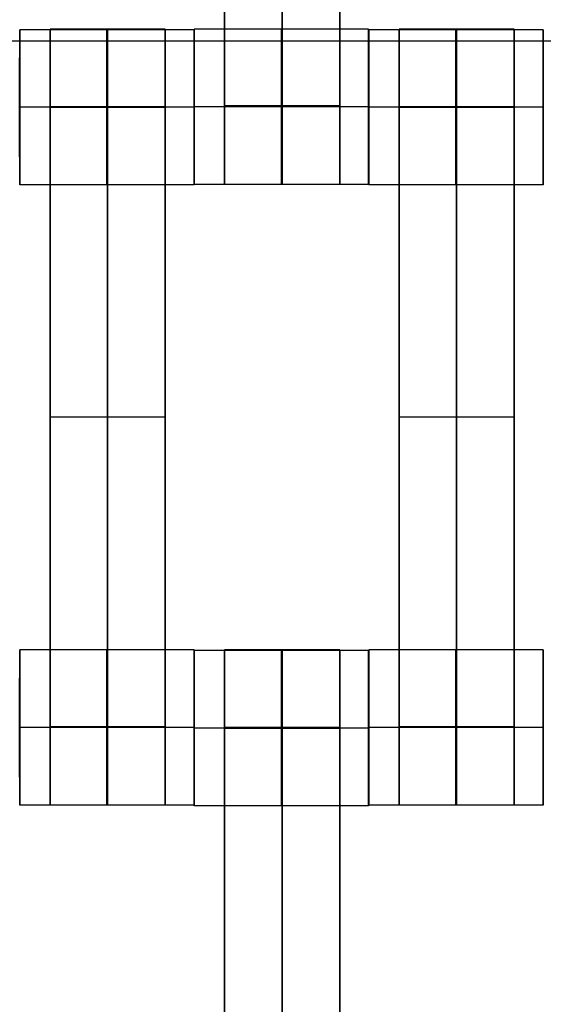
# Model space of a CAD drawing. Units: centimetres. Extents: x -174 to 326, y -969 to -498.
# Drawn here: x 14 to 21, y -778 to -766 of the extents above; entities that cross this region are included whole.
import ezdxf

# ---------------------------------------------------------------- set-up
doc = ezdxf.new("R2010")
doc.units = ezdxf.units.CM
for name, color, linetype, true_color in [('Gumy', 7, 'Continuous', 0xbf0000), ('Mata', 7, 'Continuous', 0x000000), ('Pudlo', 254, 'Continuous', 0xbebebe), ('WYMIARY', 7, 'Continuous', 0x000000)]:
    doc.layers.add(name, color=color, linetype=linetype, true_color=true_color)
doc.styles.add('Arial Normalny', font='txt')
doc.dimstyles.new('TRAMPOL', dxfattribs={"dimscale": 1.1, "dimtxt": 7, "dimasz": 10, "dimexe": 5, "dimexo": 5, "dimgap": 1.1, "dimtad": 1, "dimtoh": 1, "dimdec": 0, "dimzin": 1, "dimdsep": 46, "dimtxsty": 'Arial Normalny', "dimcen": 5, "dimazin": 1, "dimtfac": 1, "dimtdec": 4, "dimtix": 1, "dimtofl": 0, "dimtmove": 1, "dimatfit": 3, "dimfxl": 10, "dimtolj": 1, "dimtzin": 1, "dimarcsym": 0})

# ---------------------------------------------------------------- blocks, each defined once
blk = doc.blocks.new('*D2')
at = {"layer": 'Defpoints', "color": 0}
for p in [(-43.937, -777.781), (120.326, -778.037), (120.326, -822.374)]:
    blk.add_point(p, dxfattribs=at)
at = {"layer": 'WYMIARY', "color": 0, "lineweight": -2}
for p, q in [((-43.937, -783.281), (-43.937, -827.874)), ((120.326, -783.537), (120.326, -827.874)), ((-32.937, -822.374), (109.326, -822.374))]:
    blk.add_line(p, q, dxfattribs=at)
at = {"layer": 'WYMIARY', "color": 0}
for points in [[(-32.937, -820.54), (-32.937, -824.207), (-43.937, -822.374)], [(109.326, -824.207), (109.326, -820.54), (120.326, -822.374)]]:
    blk.add_solid(points, dxfattribs=at)
at = {"layer": 'WYMIARY', "color": 0, "insert": (38.194, -817.233), "char_height": 7.7, "attachment_point": 5, "style": 'Arial Normalny'}
blk.add_mtext('\\A1;164', dxfattribs=at)

msp = doc.modelspace()

# ---------------------------------------------------------------- linework, layer by layer
at = {"layer": 'Gumy'}
msp.add_line((-8.904, -765.82, -5.383), (85.148, -765.82, -5.383), dxfattribs=at)
for points in [[(25.555, -657.136, -10.383), (-6.574, -712.786, -10.383), (-38.704, -768.436, -10.383)], [(-38.704, -768.436, -6.008), (-6.574, -712.786, -6.008), (25.555, -657.136, -6.008)]]:
    msp.add_open_spline(points, degree=2, dxfattribs=at)
at = {"layer": 'Mata'}
for p, q in [((16.674, -757.67, -14.342), (16.674, -767.67, -14.342)), ((18.159, -757.67, -14.342), (18.159, -767.67, -14.342)), ((14.424, -765.67, -14.342), (14.424, -775.67, -14.342)), ((15.909, -765.67, -14.342), (15.909, -775.67, -14.342)), ((16.282, -765.67, -14.339), (16.282, -767.67, -14.339)), ((18.531, -765.67, -14.341), (18.531, -767.67, -14.341)), ((18.924, -765.67, -14.342), (18.924, -775.67, -14.342)), ((20.409, -765.67, -14.342), (20.409, -775.67, -14.342)), ((14.032, -765.677, -14.339), (14.032, -767.676, -14.339)), ((16.281, -765.677, -14.341), (16.281, -767.676, -14.341)), ((18.532, -765.677, -14.339), (18.532, -767.676, -14.339)), ((20.781, -765.677, -14.341), (20.781, -767.676, -14.341)), ((14.031, -766.676, -15.339), (14.032, -766.676, -13.339)), ((16.28, -766.676, -15.341), (16.281, -766.676, -13.341)), ((16.281, -766.67, -15.339), (16.282, -766.67, -13.339)), ((18.53, -766.67, -15.341), (18.531, -766.67, -13.341)), ((18.531, -766.676, -15.339), (18.532, -766.676, -13.339)), ((20.78, -766.676, -15.341), (20.781, -766.676, -13.341)), ((14.424, -770.67, -15.342), (14.424, -770.67, -13.342)), ((15.909, -770.67, -15.342), (15.909, -770.67, -13.342)), ((18.924, -770.67, -15.342), (18.924, -770.67, -13.342)), ((20.409, -770.67, -15.342), (20.409, -770.67, -13.342)), ((14.032, -773.67, -14.339), (14.032, -775.67, -14.339)), ((16.281, -773.67, -14.341), (16.281, -775.67, -14.341)), ((16.282, -773.677, -14.339), (16.282, -775.676, -14.339)), ((16.674, -773.67, -14.342), (16.674, -783.67, -14.342)), ((18.159, -773.67, -14.342), (18.159, -783.67, -14.342)), ((18.531, -773.677, -14.341), (18.531, -775.676, -14.341)), ((18.532, -773.67, -14.339), (18.532, -775.67, -14.339)), ((20.781, -773.67, -14.341), (20.781, -775.67, -14.341)), ((14.031, -774.67, -15.339), (14.032, -774.67, -13.339)), ((16.28, -774.67, -15.341), (16.281, -774.67, -13.341)), ((16.281, -774.676, -15.339), (16.282, -774.676, -13.339)), ((18.53, -774.676, -15.341), (18.531, -774.676, -13.341)), ((18.531, -774.67, -15.339), (18.532, -774.67, -13.339)), ((20.78, -774.67, -15.341), (20.781, -774.67, -13.341))]:
    msp.add_line(p, q, dxfattribs=at)
for points in [[(16.674, -758.68, -15.342), (16.674, -762.67, -15.342), (16.674, -766.659, -15.342)], [(16.674, -766.659, -13.342), (16.674, -762.67, -13.342), (16.674, -758.68, -13.342)], [(17.416, -758.68, -15.342), (17.416, -762.67, -15.342), (17.416, -766.659, -15.342)], [(17.416, -766.659, -13.342), (17.416, -762.67, -13.342), (17.416, -758.68, -13.342)], [(18.159, -758.68, -15.342), (18.159, -762.67, -15.342), (18.159, -766.659, -15.342)], [(18.159, -766.659, -13.342), (18.159, -762.67, -13.342), (18.159, -758.68, -13.342)], [(15.909, -765.67, -14.342), (15.166, -765.67, -14.342), (14.424, -765.67, -14.342)], [(18.531, -765.67, -14.341), (17.406, -765.67, -14.34), (16.282, -765.67, -14.339)], [(20.409, -765.67, -14.342), (19.666, -765.67, -14.342), (18.924, -765.67, -14.342)], [(16.281, -765.677, -14.341), (15.156, -765.677, -14.34), (14.032, -765.677, -14.339)], [(20.781, -765.677, -14.341), (19.656, -765.677, -14.34), (18.532, -765.677, -14.339)], [(16.28, -766.676, -15.341), (15.156, -766.676, -15.34), (14.031, -766.676, -15.339)], [(16.281, -766.676, -13.341), (15.157, -766.676, -13.34), (14.032, -766.676, -13.339)], [(15.909, -766.669, -15.342), (15.166, -766.669, -15.342), (14.424, -766.669, -15.342)], [(15.909, -766.669, -13.342), (15.166, -766.669, -13.342), (14.424, -766.669, -13.342)], [(15.909, -766.675, -15.342), (15.166, -766.675, -15.342), (14.424, -766.675, -15.342)], [(15.909, -766.68, -15.342), (15.166, -766.68, -15.342), (14.424, -766.68, -15.342)], [(14.424, -766.68, -15.342), (14.424, -770.67, -15.342), (14.424, -774.659, -15.342)], [(15.909, -766.68, -13.342), (15.166, -766.68, -13.342), (14.424, -766.68, -13.342)], [(14.424, -774.659, -13.342), (14.424, -770.67, -13.342), (14.424, -766.68, -13.342)], [(15.166, -766.68, -15.342), (15.166, -770.67, -15.342), (15.166, -774.659, -15.342)], [(15.166, -774.659, -13.342), (15.166, -770.67, -13.342), (15.166, -766.68, -13.342)], [(15.909, -766.68, -15.342), (15.909, -770.67, -15.342), (15.909, -774.659, -15.342)], [(15.909, -774.659, -13.342), (15.909, -770.67, -13.342), (15.909, -766.68, -13.342)], [(18.53, -766.67, -15.341), (17.406, -766.67, -15.34), (16.281, -766.67, -15.339)], [(18.531, -766.67, -13.341), (17.407, -766.67, -13.34), (16.282, -766.67, -13.339)], [(18.159, -766.659, -15.342), (17.416, -766.659, -15.342), (16.674, -766.659, -15.342)], [(18.159, -766.659, -13.342), (17.416, -766.659, -13.342), (16.674, -766.659, -13.342)], [(18.159, -766.67, -15.342), (17.416, -766.67, -15.342), (16.674, -766.67, -15.342)], [(18.159, -766.67, -13.342), (17.416, -766.67, -13.342), (16.674, -766.67, -13.342)], [(20.78, -766.676, -15.341), (19.656, -766.676, -15.34), (18.531, -766.676, -15.339)], [(20.781, -766.676, -13.341), (19.657, -766.676, -13.34), (18.532, -766.676, -13.339)], [(20.409, -766.669, -15.342), (19.666, -766.669, -15.342), (18.924, -766.669, -15.342)], [(20.409, -766.669, -13.342), (19.666, -766.669, -13.342), (18.924, -766.669, -13.342)], [(20.409, -766.675, -15.342), (19.666, -766.675, -15.342), (18.924, -766.675, -15.342)], [(20.409, -766.68, -15.342), (19.666, -766.68, -15.342), (18.924, -766.68, -15.342)], [(18.924, -766.68, -15.342), (18.924, -770.67, -15.342), (18.924, -774.659, -15.342)], [(20.409, -766.68, -13.342), (19.666, -766.68, -13.342), (18.924, -766.68, -13.342)], [(18.924, -774.659, -13.342), (18.924, -770.67, -13.342), (18.924, -766.68, -13.342)], [(19.666, -766.68, -15.342), (19.666, -770.67, -15.342), (19.666, -774.659, -15.342)], [(19.666, -774.659, -13.342), (19.666, -770.67, -13.342), (19.666, -766.68, -13.342)], [(20.409, -766.68, -15.342), (20.409, -770.67, -15.342), (20.409, -774.659, -15.342)], [(20.409, -774.659, -13.342), (20.409, -770.67, -13.342), (20.409, -766.68, -13.342)], [(16.281, -767.676, -14.341), (15.156, -767.676, -14.34), (14.032, -767.676, -14.339)], [(18.531, -767.67, -14.341), (17.406, -767.67, -14.34), (16.282, -767.67, -14.339)], [(18.159, -767.67, -14.342), (17.416, -767.67, -14.342), (16.674, -767.67, -14.342)], [(20.781, -767.676, -14.341), (19.656, -767.676, -14.34), (18.532, -767.676, -14.339)], [(15.909, -770.67, -15.342), (15.166, -770.67, -15.342), (14.424, -770.67, -15.342)], [(15.909, -770.67, -13.342), (15.166, -770.67, -13.342), (14.424, -770.67, -13.342)], [(20.409, -770.67, -15.342), (19.666, -770.67, -15.342), (18.924, -770.67, -15.342)], [(20.409, -770.67, -13.342), (19.666, -770.67, -13.342), (18.924, -770.67, -13.342)], [(16.281, -773.67, -14.341), (15.156, -773.67, -14.34), (14.032, -773.67, -14.339)], [(18.531, -773.677, -14.341), (17.406, -773.677, -14.34), (16.282, -773.677, -14.339)], [(18.159, -773.67, -14.342), (17.416, -773.67, -14.342), (16.674, -773.67, -14.342)], [(20.781, -773.67, -14.341), (19.656, -773.67, -14.34), (18.532, -773.67, -14.339)], [(16.28, -774.67, -15.341), (15.156, -774.67, -15.34), (14.031, -774.67, -15.339)], [(16.281, -774.67, -13.341), (15.157, -774.67, -13.34), (14.032, -774.67, -13.339)], [(15.909, -774.659, -15.342), (15.166, -774.659, -15.342), (14.424, -774.659, -15.342)], [(15.909, -774.659, -13.342), (15.166, -774.659, -13.342), (14.424, -774.659, -13.342)], [(15.909, -774.67, -15.342), (15.166, -774.67, -15.342), (14.424, -774.67, -15.342)], [(15.909, -774.67, -13.342), (15.166, -774.67, -13.342), (14.424, -774.67, -13.342)], [(18.53, -774.676, -15.341), (17.406, -774.676, -15.34), (16.281, -774.676, -15.339)], [(18.531, -774.676, -13.341), (17.407, -774.676, -13.34), (16.282, -774.676, -13.339)], [(18.159, -774.669, -15.342), (17.416, -774.669, -15.342), (16.674, -774.669, -15.342)], [(18.159, -774.669, -13.342), (17.416, -774.669, -13.342), (16.674, -774.669, -13.342)], [(18.159, -774.675, -15.342), (17.416, -774.675, -15.342), (16.674, -774.675, -15.342)], [(18.159, -774.68, -15.342), (17.416, -774.68, -15.342), (16.674, -774.68, -15.342)], [(16.674, -774.68, -15.342), (16.674, -778.67, -15.342), (16.674, -782.659, -15.342)], [(18.159, -774.68, -13.342), (17.416, -774.68, -13.342), (16.674, -774.68, -13.342)], [(16.674, -782.659, -13.342), (16.674, -778.67, -13.342), (16.674, -774.68, -13.342)], [(17.416, -774.68, -15.342), (17.416, -778.67, -15.342), (17.416, -782.659, -15.342)], [(17.416, -782.659, -13.342), (17.416, -778.67, -13.342), (17.416, -774.68, -13.342)], [(18.159, -774.68, -15.342), (18.159, -778.67, -15.342), (18.159, -782.659, -15.342)], [(18.159, -782.659, -13.342), (18.159, -778.67, -13.342), (18.159, -774.68, -13.342)], [(20.78, -774.67, -15.341), (19.656, -774.67, -15.34), (18.531, -774.67, -15.339)], [(20.781, -774.67, -13.341), (19.657, -774.67, -13.34), (18.532, -774.67, -13.339)], [(20.409, -774.659, -15.342), (19.666, -774.659, -15.342), (18.924, -774.659, -15.342)], [(20.409, -774.659, -13.342), (19.666, -774.659, -13.342), (18.924, -774.659, -13.342)], [(20.409, -774.67, -15.342), (19.666, -774.67, -15.342), (18.924, -774.67, -15.342)], [(20.409, -774.67, -13.342), (19.666, -774.67, -13.342), (18.924, -774.67, -13.342)], [(16.281, -775.67, -14.341), (15.156, -775.67, -14.34), (14.032, -775.67, -14.339)], [(15.909, -775.67, -14.342), (15.166, -775.67, -14.342), (14.424, -775.67, -14.342)], [(18.531, -775.676, -14.341), (17.406, -775.676, -14.34), (16.282, -775.676, -14.339)], [(20.781, -775.67, -14.341), (19.656, -775.67, -14.34), (18.532, -775.67, -14.339)], [(20.409, -775.67, -14.342), (19.666, -775.67, -14.342), (18.924, -775.67, -14.342)]]:
    msp.add_open_spline(points, degree=2, dxfattribs=at)
for points, weights, knots in [([(14.424, -766.68, -13.342), (14.424, -766.675, -13.342), (14.424, -766.669, -13.342), (14.424, -765.67, -13.342), (14.424, -765.67, -14.342), (14.424, -765.67, -15.342), (14.424, -766.669, -15.342)], [0.99545943481, 0.997711841715, 1, 0.707106781187, 1, 0.707106781187, 1], [-31.53865, -31.53865, -31.53865, -31.415935, -31.415935, -15.707968, -15.707968, 0, 0, 0]), ([(15.166, -766.68, -13.342), (15.166, -766.675, -13.342), (15.166, -766.669, -13.342), (15.166, -765.67, -13.342), (15.166, -765.67, -14.342), (15.166, -765.67, -15.342), (15.166, -766.669, -15.342)], [0.99545943481, 0.997711841715, 1, 0.707106781187, 1, 0.707106781187, 1], [-31.53865, -31.53865, -31.53865, -31.415935, -31.415935, -15.707968, -15.707968, 0, 0, 0]), ([(15.909, -766.68, -13.342), (15.909, -766.675, -13.342), (15.909, -766.669, -13.342), (15.909, -765.67, -13.342), (15.909, -765.67, -14.342), (15.909, -765.67, -15.342), (15.909, -766.669, -15.342)], [0.99545943481, 0.997711841715, 1, 0.707106781187, 1, 0.707106781187, 1], [-31.53865, -31.53865, -31.53865, -31.415935, -31.415935, -15.707968, -15.707968, 0, 0, 0]), ([(16.281, -766.67, -15.339), (16.281, -767.67, -15.339), (16.282, -767.67, -14.339), (16.282, -767.67, -13.339), (16.282, -766.67, -13.339), (16.282, -765.67, -13.339), (16.282, -765.67, -14.339), (16.281, -765.67, -15.339), (16.281, -766.67, -15.339)], [1, 0.707106781187, 1, 0.707106781187, 1, 0.707106781187, 1, 0.707106781187, 1], [-62.831863, -62.831863, -62.831863, -47.123897, -47.123897, -31.415931, -31.415931, -15.707966, -15.707966, 0, 0, 0]), ([(17.406, -766.67, -15.34), (17.406, -767.67, -15.34), (17.406, -767.67, -14.34), (17.407, -767.67, -13.34), (17.407, -766.67, -13.34), (17.407, -765.67, -13.34), (17.406, -765.67, -14.34), (17.406, -765.67, -15.34), (17.406, -766.67, -15.34)], [1, 0.707106781187, 1, 0.707106781187, 1, 0.707106781187, 1, 0.707106781187, 1], [-62.831863, -62.831863, -62.831863, -47.123897, -47.123897, -31.415931, -31.415931, -15.707966, -15.707966, 0, 0, 0]), ([(18.53, -766.67, -15.341), (18.53, -767.67, -15.341), (18.531, -767.67, -14.341), (18.531, -767.67, -13.341), (18.531, -766.67, -13.341), (18.531, -765.67, -13.341), (18.531, -765.67, -14.341), (18.53, -765.67, -15.341), (18.53, -766.67, -15.341)], [1, 0.707106781187, 1, 0.707106781187, 1, 0.707106781187, 1, 0.707106781187, 1], [-62.831863, -62.831863, -62.831863, -47.123897, -47.123897, -31.415931, -31.415931, -15.707966, -15.707966, 0, 0, 0]), ([(18.924, -766.68, -13.342), (18.924, -766.675, -13.342), (18.924, -766.669, -13.342), (18.924, -765.67, -13.342), (18.924, -765.67, -14.342), (18.924, -765.67, -15.342), (18.924, -766.669, -15.342)], [0.99545943481, 0.997711841715, 1, 0.707106781187, 1, 0.707106781187, 1], [-31.53865, -31.53865, -31.53865, -31.415935, -31.415935, -15.707968, -15.707968, 0, 0, 0]), ([(19.666, -766.68, -13.342), (19.666, -766.675, -13.342), (19.666, -766.669, -13.342), (19.666, -765.67, -13.342), (19.666, -765.67, -14.342), (19.666, -765.67, -15.342), (19.666, -766.669, -15.342)], [0.99545943481, 0.997711841715, 1, 0.707106781187, 1, 0.707106781187, 1], [-31.53865, -31.53865, -31.53865, -31.415935, -31.415935, -15.707968, -15.707968, 0, 0, 0]), ([(20.409, -766.68, -13.342), (20.409, -766.675, -13.342), (20.409, -766.669, -13.342), (20.409, -765.67, -13.342), (20.409, -765.67, -14.342), (20.409, -765.67, -15.342), (20.409, -766.669, -15.342)], [0.99545943481, 0.997711841715, 1, 0.707106781187, 1, 0.707106781187, 1], [-31.53865, -31.53865, -31.53865, -31.415935, -31.415935, -15.707968, -15.707968, 0, 0, 0]), ([(14.031, -766.676, -15.339), (14.031, -767.676, -15.339), (14.032, -767.676, -14.339), (14.032, -767.676, -13.339), (14.032, -766.676, -13.339), (14.032, -765.677, -13.339), (14.032, -765.677, -14.339), (14.031, -765.677, -15.339), (14.031, -766.676, -15.339)], [1, 0.707106781187, 1, 0.707106781187, 1, 0.707106781187, 1, 0.707106781187, 1], [-62.831863, -62.831863, -62.831863, -47.123897, -47.123897, -31.415931, -31.415931, -15.707966, -15.707966, 0, 0, 0]), ([(15.156, -766.676, -15.34), (15.156, -767.676, -15.34), (15.156, -767.676, -14.34), (15.157, -767.676, -13.34), (15.157, -766.676, -13.34), (15.157, -765.677, -13.34), (15.156, -765.677, -14.34), (15.156, -765.677, -15.34), (15.156, -766.676, -15.34)], [1, 0.707106781187, 1, 0.707106781187, 1, 0.707106781187, 1, 0.707106781187, 1], [-62.831863, -62.831863, -62.831863, -47.123897, -47.123897, -31.415931, -31.415931, -15.707966, -15.707966, 0, 0, 0]), ([(16.28, -766.676, -15.341), (16.28, -767.676, -15.341), (16.281, -767.676, -14.341), (16.281, -767.676, -13.341), (16.281, -766.676, -13.341), (16.281, -765.677, -13.341), (16.281, -765.677, -14.341), (16.28, -765.677, -15.341), (16.28, -766.676, -15.341)], [1, 0.707106781187, 1, 0.707106781187, 1, 0.707106781187, 1, 0.707106781187, 1], [-62.831863, -62.831863, -62.831863, -47.123897, -47.123897, -31.415931, -31.415931, -15.707966, -15.707966, 0, 0, 0]), ([(18.531, -766.676, -15.339), (18.531, -767.676, -15.339), (18.532, -767.676, -14.339), (18.532, -767.676, -13.339), (18.532, -766.676, -13.339), (18.532, -765.677, -13.339), (18.532, -765.677, -14.339), (18.531, -765.677, -15.339), (18.531, -766.676, -15.339)], [1, 0.707106781187, 1, 0.707106781187, 1, 0.707106781187, 1, 0.707106781187, 1], [-62.831863, -62.831863, -62.831863, -47.123897, -47.123897, -31.415931, -31.415931, -15.707966, -15.707966, 0, 0, 0]), ([(19.656, -766.676, -15.34), (19.656, -767.676, -15.34), (19.656, -767.676, -14.34), (19.657, -767.676, -13.34), (19.657, -766.676, -13.34), (19.657, -765.677, -13.34), (19.656, -765.677, -14.34), (19.656, -765.677, -15.34), (19.656, -766.676, -15.34)], [1, 0.707106781187, 1, 0.707106781187, 1, 0.707106781187, 1, 0.707106781187, 1], [-62.831863, -62.831863, -62.831863, -47.123897, -47.123897, -31.415931, -31.415931, -15.707966, -15.707966, 0, 0, 0]), ([(20.78, -766.676, -15.341), (20.78, -767.676, -15.341), (20.781, -767.676, -14.341), (20.781, -767.676, -13.341), (20.781, -766.676, -13.341), (20.781, -765.677, -13.341), (20.781, -765.677, -14.341), (20.78, -765.677, -15.341), (20.78, -766.676, -15.341)], [1, 0.707106781187, 1, 0.707106781187, 1, 0.707106781187, 1, 0.707106781187, 1], [-62.831863, -62.831863, -62.831863, -47.123897, -47.123897, -31.415931, -31.415931, -15.707966, -15.707966, 0, 0, 0]), ([(16.674, -766.659, -15.342), (16.674, -766.665, -15.342), (16.674, -766.67, -15.342), (16.674, -767.67, -15.342), (16.674, -767.67, -14.342), (16.674, -767.67, -13.342), (16.674, -766.67, -13.342), (16.674, -766.665, -13.342), (16.674, -766.659, -13.342)], [0.99545943481, 0.997711841715, 1, 0.707106781187, 1, 0.707106781187, 1, 0.997711841715, 0.99545943481], [-143.013703, -143.013703, -143.013703, -142.890984, -142.890984, -127.183017, -127.183017, -111.475049, -111.475049, -111.352334, -111.352334, -111.352334]), ([(17.416, -766.659, -15.342), (17.416, -766.665, -15.342), (17.416, -766.67, -15.342), (17.416, -767.67, -15.342), (17.416, -767.67, -14.342), (17.416, -767.67, -13.342), (17.416, -766.67, -13.342), (17.416, -766.665, -13.342), (17.416, -766.659, -13.342)], [0.99545943481, 0.997711841715, 1, 0.707106781187, 1, 0.707106781187, 1, 0.997711841715, 0.99545943481], [-143.013703, -143.013703, -143.013703, -142.890984, -142.890984, -127.183017, -127.183017, -111.475049, -111.475049, -111.352334, -111.352334, -111.352334]), ([(18.159, -766.659, -15.342), (18.159, -766.665, -15.342), (18.159, -766.67, -15.342), (18.159, -767.67, -15.342), (18.159, -767.67, -14.342), (18.159, -767.67, -13.342), (18.159, -766.67, -13.342), (18.159, -766.665, -13.342), (18.159, -766.659, -13.342)], [0.99545943481, 0.997711841715, 1, 0.707106781187, 1, 0.707106781187, 1, 0.997711841715, 0.99545943481], [-143.013703, -143.013703, -143.013703, -142.890984, -142.890984, -127.183017, -127.183017, -111.475049, -111.475049, -111.352334, -111.352334, -111.352334]), ([(14.031, -774.67, -15.339), (14.031, -775.67, -15.339), (14.032, -775.67, -14.339), (14.032, -775.67, -13.339), (14.032, -774.67, -13.339), (14.032, -773.67, -13.339), (14.032, -773.67, -14.339), (14.031, -773.67, -15.339), (14.031, -774.67, -15.339)], [1, 0.707106781187, 1, 0.707106781187, 1, 0.707106781187, 1, 0.707106781187, 1], [-62.831863, -62.831863, -62.831863, -47.123897, -47.123897, -31.415931, -31.415931, -15.707966, -15.707966, 0, 0, 0]), ([(15.156, -774.67, -15.34), (15.156, -775.67, -15.34), (15.156, -775.67, -14.34), (15.157, -775.67, -13.34), (15.157, -774.67, -13.34), (15.157, -773.67, -13.34), (15.156, -773.67, -14.34), (15.156, -773.67, -15.34), (15.156, -774.67, -15.34)], [1, 0.707106781187, 1, 0.707106781187, 1, 0.707106781187, 1, 0.707106781187, 1], [-62.831863, -62.831863, -62.831863, -47.123897, -47.123897, -31.415931, -31.415931, -15.707966, -15.707966, 0, 0, 0]), ([(16.28, -774.67, -15.341), (16.28, -775.67, -15.341), (16.281, -775.67, -14.341), (16.281, -775.67, -13.341), (16.281, -774.67, -13.341), (16.281, -773.67, -13.341), (16.281, -773.67, -14.341), (16.28, -773.67, -15.341), (16.28, -774.67, -15.341)], [1, 0.707106781187, 1, 0.707106781187, 1, 0.707106781187, 1, 0.707106781187, 1], [-62.831863, -62.831863, -62.831863, -47.123897, -47.123897, -31.415931, -31.415931, -15.707966, -15.707966, 0, 0, 0]), ([(16.281, -774.676, -15.339), (16.281, -775.676, -15.339), (16.282, -775.676, -14.339), (16.282, -775.676, -13.339), (16.282, -774.676, -13.339), (16.282, -773.677, -13.339), (16.282, -773.677, -14.339), (16.281, -773.677, -15.339), (16.281, -774.676, -15.339)], [1, 0.707106781187, 1, 0.707106781187, 1, 0.707106781187, 1, 0.707106781187, 1], [-62.831863, -62.831863, -62.831863, -47.123897, -47.123897, -31.415931, -31.415931, -15.707966, -15.707966, 0, 0, 0]), ([(16.674, -774.68, -13.342), (16.674, -774.675, -13.342), (16.674, -774.669, -13.342), (16.674, -773.67, -13.342), (16.674, -773.67, -14.342), (16.674, -773.67, -15.342), (16.674, -774.669, -15.342)], [0.99545943481, 0.997711841715, 1, 0.707106781187, 1, 0.707106781187, 1], [-31.53865, -31.53865, -31.53865, -31.415935, -31.415935, -15.707968, -15.707968, 0, 0, 0]), ([(17.406, -774.676, -15.34), (17.406, -775.676, -15.34), (17.406, -775.676, -14.34), (17.407, -775.676, -13.34), (17.407, -774.676, -13.34), (17.407, -773.677, -13.34), (17.406, -773.677, -14.34), (17.406, -773.677, -15.34), (17.406, -774.676, -15.34)], [1, 0.707106781187, 1, 0.707106781187, 1, 0.707106781187, 1, 0.707106781187, 1], [-62.831863, -62.831863, -62.831863, -47.123897, -47.123897, -31.415931, -31.415931, -15.707966, -15.707966, 0, 0, 0]), ([(17.416, -774.68, -13.342), (17.416, -774.675, -13.342), (17.416, -774.669, -13.342), (17.416, -773.67, -13.342), (17.416, -773.67, -14.342), (17.416, -773.67, -15.342), (17.416, -774.669, -15.342)], [0.99545943481, 0.997711841715, 1, 0.707106781187, 1, 0.707106781187, 1], [-31.53865, -31.53865, -31.53865, -31.415935, -31.415935, -15.707968, -15.707968, 0, 0, 0]), ([(18.159, -774.68, -13.342), (18.159, -774.675, -13.342), (18.159, -774.669, -13.342), (18.159, -773.67, -13.342), (18.159, -773.67, -14.342), (18.159, -773.67, -15.342), (18.159, -774.669, -15.342)], [0.99545943481, 0.997711841715, 1, 0.707106781187, 1, 0.707106781187, 1], [-31.53865, -31.53865, -31.53865, -31.415935, -31.415935, -15.707968, -15.707968, 0, 0, 0]), ([(18.53, -774.676, -15.341), (18.53, -775.676, -15.341), (18.531, -775.676, -14.341), (18.531, -775.676, -13.341), (18.531, -774.676, -13.341), (18.531, -773.677, -13.341), (18.531, -773.677, -14.341), (18.53, -773.677, -15.341), (18.53, -774.676, -15.341)], [1, 0.707106781187, 1, 0.707106781187, 1, 0.707106781187, 1, 0.707106781187, 1], [-62.831863, -62.831863, -62.831863, -47.123897, -47.123897, -31.415931, -31.415931, -15.707966, -15.707966, 0, 0, 0]), ([(18.531, -774.67, -15.339), (18.531, -775.67, -15.339), (18.532, -775.67, -14.339), (18.532, -775.67, -13.339), (18.532, -774.67, -13.339), (18.532, -773.67, -13.339), (18.532, -773.67, -14.339), (18.531, -773.67, -15.339), (18.531, -774.67, -15.339)], [1, 0.707106781187, 1, 0.707106781187, 1, 0.707106781187, 1, 0.707106781187, 1], [-62.831863, -62.831863, -62.831863, -47.123897, -47.123897, -31.415931, -31.415931, -15.707966, -15.707966, 0, 0, 0]), ([(19.656, -774.67, -15.34), (19.656, -775.67, -15.34), (19.656, -775.67, -14.34), (19.657, -775.67, -13.34), (19.657, -774.67, -13.34), (19.657, -773.67, -13.34), (19.656, -773.67, -14.34), (19.656, -773.67, -15.34), (19.656, -774.67, -15.34)], [1, 0.707106781187, 1, 0.707106781187, 1, 0.707106781187, 1, 0.707106781187, 1], [-62.831863, -62.831863, -62.831863, -47.123897, -47.123897, -31.415931, -31.415931, -15.707966, -15.707966, 0, 0, 0]), ([(20.78, -774.67, -15.341), (20.78, -775.67, -15.341), (20.781, -775.67, -14.341), (20.781, -775.67, -13.341), (20.781, -774.67, -13.341), (20.781, -773.67, -13.341), (20.781, -773.67, -14.341), (20.78, -773.67, -15.341), (20.78, -774.67, -15.341)], [1, 0.707106781187, 1, 0.707106781187, 1, 0.707106781187, 1, 0.707106781187, 1], [-62.831863, -62.831863, -62.831863, -47.123897, -47.123897, -31.415931, -31.415931, -15.707966, -15.707966, 0, 0, 0]), ([(14.424, -774.659, -15.342), (14.424, -774.665, -15.342), (14.424, -774.67, -15.342), (14.424, -775.67, -15.342), (14.424, -775.67, -14.342), (14.424, -775.67, -13.342), (14.424, -774.67, -13.342), (14.424, -774.665, -13.342), (14.424, -774.659, -13.342)], [0.99545943481, 0.997711841715, 1, 0.707106781187, 1, 0.707106781187, 1, 0.997711841715, 0.99545943481], [-143.013703, -143.013703, -143.013703, -142.890984, -142.890984, -127.183017, -127.183017, -111.475049, -111.475049, -111.352334, -111.352334, -111.352334]), ([(15.166, -774.659, -15.342), (15.166, -774.665, -15.342), (15.166, -774.67, -15.342), (15.166, -775.67, -15.342), (15.166, -775.67, -14.342), (15.166, -775.67, -13.342), (15.166, -774.67, -13.342), (15.166, -774.665, -13.342), (15.166, -774.659, -13.342)], [0.99545943481, 0.997711841715, 1, 0.707106781187, 1, 0.707106781187, 1, 0.997711841715, 0.99545943481], [-143.013703, -143.013703, -143.013703, -142.890984, -142.890984, -127.183017, -127.183017, -111.475049, -111.475049, -111.352334, -111.352334, -111.352334]), ([(15.909, -774.659, -15.342), (15.909, -774.665, -15.342), (15.909, -774.67, -15.342), (15.909, -775.67, -15.342), (15.909, -775.67, -14.342), (15.909, -775.67, -13.342), (15.909, -774.67, -13.342), (15.909, -774.665, -13.342), (15.909, -774.659, -13.342)], [0.99545943481, 0.997711841715, 1, 0.707106781187, 1, 0.707106781187, 1, 0.997711841715, 0.99545943481], [-143.013703, -143.013703, -143.013703, -142.890984, -142.890984, -127.183017, -127.183017, -111.475049, -111.475049, -111.352334, -111.352334, -111.352334]), ([(18.924, -774.659, -15.342), (18.924, -774.665, -15.342), (18.924, -774.67, -15.342), (18.924, -775.67, -15.342), (18.924, -775.67, -14.342), (18.924, -775.67, -13.342), (18.924, -774.67, -13.342), (18.924, -774.665, -13.342), (18.924, -774.659, -13.342)], [0.99545943481, 0.997711841715, 1, 0.707106781187, 1, 0.707106781187, 1, 0.997711841715, 0.99545943481], [-143.013703, -143.013703, -143.013703, -142.890984, -142.890984, -127.183017, -127.183017, -111.475049, -111.475049, -111.352334, -111.352334, -111.352334]), ([(19.666, -774.659, -15.342), (19.666, -774.665, -15.342), (19.666, -774.67, -15.342), (19.666, -775.67, -15.342), (19.666, -775.67, -14.342), (19.666, -775.67, -13.342), (19.666, -774.67, -13.342), (19.666, -774.665, -13.342), (19.666, -774.659, -13.342)], [0.99545943481, 0.997711841715, 1, 0.707106781187, 1, 0.707106781187, 1, 0.997711841715, 0.99545943481], [-143.013703, -143.013703, -143.013703, -142.890984, -142.890984, -127.183017, -127.183017, -111.475049, -111.475049, -111.352334, -111.352334, -111.352334]), ([(20.409, -774.659, -15.342), (20.409, -774.665, -15.342), (20.409, -774.67, -15.342), (20.409, -775.67, -15.342), (20.409, -775.67, -14.342), (20.409, -775.67, -13.342), (20.409, -774.67, -13.342), (20.409, -774.665, -13.342), (20.409, -774.659, -13.342)], [0.99545943481, 0.997711841715, 1, 0.707106781187, 1, 0.707106781187, 1, 0.997711841715, 0.99545943481], [-143.013703, -143.013703, -143.013703, -142.890984, -142.890984, -127.183017, -127.183017, -111.475049, -111.475049, -111.352334, -111.352334, -111.352334])]:
    msp.add_rational_spline(points, weights, degree=2, knots=knots, dxfattribs=at)
for points in [[(14.424, -766.669, -15.342), (14.424, -766.675, -15.342), (14.424, -766.68, -15.342)], [(15.166, -766.669, -15.342), (15.166, -766.675, -15.342), (15.166, -766.68, -15.342)], [(15.909, -766.669, -15.342), (15.909, -766.675, -15.342), (15.909, -766.68, -15.342)], [(18.924, -766.669, -15.342), (18.924, -766.675, -15.342), (18.924, -766.68, -15.342)], [(19.666, -766.669, -15.342), (19.666, -766.675, -15.342), (19.666, -766.68, -15.342)], [(20.409, -766.669, -15.342), (20.409, -766.675, -15.342), (20.409, -766.68, -15.342)], [(16.674, -774.669, -15.342), (16.674, -774.675, -15.342), (16.674, -774.68, -15.342)], [(17.416, -774.669, -15.342), (17.416, -774.675, -15.342), (17.416, -774.68, -15.342)], [(18.159, -774.669, -15.342), (18.159, -774.675, -15.342), (18.159, -774.68, -15.342)]]:
    msp.add_rational_spline(points, [1, 0.997711841715, 0.99545943481], degree=2, dxfattribs=at)
at = {"layer": 'Pudlo'}
for points in [[(-43.538, -777.801, -10.581), (-6.239, -713.202, -10.581), (31.059, -648.603, -10.581)], [(-43.538, -777.801, -45.581), (-6.239, -713.202, -45.581), (31.059, -648.603, -45.581)], [(-43.538, -777.801, -28.081), (-6.239, -713.202, -28.081), (31.059, -648.603, -28.081)]]:
    msp.add_open_spline(points, degree=2, dxfattribs=at)

# ---------------------------------------------------------------- dimensions: what is measured, and where the dimension line sits
at = {"layer": 'WYMIARY'}
dim = msp.add_linear_dim(base=(120.326, -822.374), p1=(-43.937, -777.781), p2=(120.326, -778.037), dimstyle='TRAMPOL', override={"dimscale": 1.1, "dimtxt": 7, "dimasz": 10, "dimexe": 5, "dimexo": 5, "dimgap": 1.1, "dimtad": 1, "dimtih": 0, "dimtoh": 0, "dimdec": 0, "dimzin": 1, "dimtxsty": 'Arial Normalny', "dimsah": 0, "dimcen": 5, "dimadec": 2, "dimazin": 1, "dimtix": 0, "dimtmove": 0, "dimfxl": 10, "dimtzin": 1}, dxfattribs=at)
dim.commit()
dim.dimension.update_dxf_attribs({"geometry": '*D2', "text_midpoint": (38.194, -817.233)})

doc.saveas('drawing.dxf')
